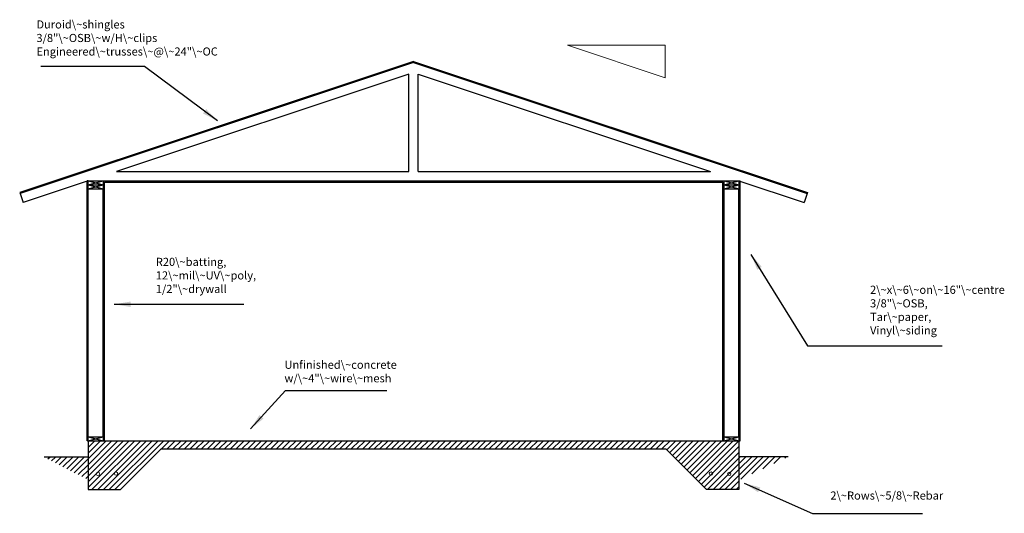
# Model space of a CAD drawing. Units: feet. Extents: x -2.4 to 27.9, y -9 to 6.2.
import ezdxf

# ---------------------------------------------------------------- set-up
doc = ezdxf.new("R2010")
doc.units = ezdxf.units.FT
doc.layers.get('0').update_dxf_attribs({"linetype": 'CONTINUOUS', "lineweight": 25})
doc.layers.add('dimentions', color=7, linetype='CONTINUOUS', lineweight=0)
doc.styles.get("Standard").update_dxf_attribs({"font": 'txt', "width": 0.75})
doc.dimstyles.get("Standard").update_dxf_attribs({"dimtxt": 0.5, "dimasz": 0.5, "dimexe": 0.5, "dimexo": 0.5, "dimgap": 0.5, "dimtad": 1, "dimtxsty": 'Standard', "dimcen": 2.5, "dimadec": 0, "dimazin": 0, "dimtfac": 1, "dimtmove": 0, "dimatfit": 3, "dimfxl": 1, "dimarcsym": 0})
pattern_1 = [(45, (0, 0), (-0.08838835, 0.08838835), [])]

msp = doc.modelspace()

# ---------------------------------------------------------------- hatches: boundary and pattern name
at = {"linetype": 'CONTINUOUS'}
h = msp.add_hatch(dxfattribs=at)
h.set_pattern_fill('concrete', color=256, scale=0.08, style=0)
h.set_pattern_definition(pattern_1)
h.paths.add_polyline_path([(-0.292, -6.806), (19.708, -6.806), (19.708, -8.306), (18.708, -8.306), (17.458, -7.056), (1.958, -7.056), (0.708, -8.306), (-0.292, -8.306)])
h = msp.add_hatch(dxfattribs=at)
h.set_pattern_fill('sand', color=256, scale=0.05, style=0)
h.set_pattern_definition(pattern_1)
h.paths.add_polyline_path([(-0.292, -7.306), (-1.646, -7.306), (-0.292, -8.005)])
h = msp.add_hatch(dxfattribs=at)
h.set_pattern_fill('sand', color=256, scale=0.05, style=0)
h.set_pattern_definition(pattern_1)
h.paths.add_polyline_path([(19.708, -7.292), (21.221, -7.292), (19.708, -8.016)])

# ---------------------------------------------------------------- linework, layer by layer
for p, q in [((9.708, 4.867), (-2.394, 0.833)), ((9.708, 4.867), (21.81, 0.833)), ((9.708, 4.834), (-2.384, 0.804)), ((9.708, 4.834), (21.801, 0.804)), ((9.562, 4.478), (0.583, 1.485)), ((9.562, 1.485), (9.562, 4.478)), ((9.854, 1.485), (9.854, 4.478)), ((9.854, 4.478), (18.833, 1.485)), ((0.583, 1.485), (9.562, 1.485)), ((9.854, 1.485), (18.833, 1.485)), ((-0.292, 1.194), (-2.292, 0.527)), ((-0.292, 1.194), (-0.323, 1.194)), ((-0.323, -6.806), (-0.323, 1.194)), ((-0.292, 1.194), (19.708, 1.194)), ((-0.292, 1.069), (-0.292, 1.194)), ((-0.292, 1.069), (0.167, 1.194)), ((-0.292, 1.194), (0.167, 1.069)), ((-0.292, 1.194), (0.167, 1.194)), ((-0.292, 0.944), (-0.292, 1.194)), ((-0.292, 1.069), (0.167, 1.069)), ((-0.292, 0.944), (0.167, 1.069)), ((-0.292, 1.069), (0.167, 0.944)), ((-0.292, -6.681), (-0.292, 0.944)), ((-0.292, 0.944), (0.167, 0.944)), ((0.167, 1.194), (0.167, 1.069)), ((0.167, 1.069), (0.167, 0.944)), ((0.167, -6.681), (0.167, 0.944)), ((0.208, 1.152), (19.208, 1.152)), ((0.208, -6.806), (0.208, 1.152)), ((19.208, -6.806), (19.208, 1.152)), ((19.25, 1.069), (19.25, 1.194)), ((19.25, 1.194), (19.708, 1.069)), ((19.25, 1.069), (19.708, 1.194)), ((19.25, 1.194), (19.708, 1.194)), ((19.25, 0.944), (19.708, 1.069)), ((19.25, 1.069), (19.708, 1.069)), ((19.25, 0.944), (19.25, 1.069)), ((19.25, 1.069), (19.708, 0.944)), ((19.25, -6.681), (19.25, 0.944)), ((19.25, 0.944), (19.708, 0.944)), ((19.708, 1.194), (21.708, 0.527)), ((19.708, 1.194), (19.708, 1.069)), ((19.708, 1.194), (19.74, 1.194)), ((19.708, 1.069), (19.708, 0.944)), ((19.708, -6.681), (19.708, 0.944)), ((19.74, -6.806), (19.74, 1.194)), ((-2.394, 0.833), (-2.384, 0.804)), ((-2.384, 0.804), (-2.292, 0.527)), ((21.801, 0.804), (21.708, 0.527)), ((21.81, 0.833), (21.801, 0.804)), ((-0.292, -6.806), (-0.323, -6.806)), ((-0.292, -6.681), (0.167, -6.681)), ((-0.292, -6.681), (0.167, -6.806)), ((-0.292, -6.806), (0.167, -6.681)), ((-0.292, -6.806), (-0.292, -6.681)), ((-0.292, -6.806), (19.708, -6.806)), ((-0.292, -6.806), (-0.292, -8.306)), ((0.167, -6.681), (0.167, -6.806)), ((19.25, -6.681), (19.708, -6.681)), ((19.25, -6.806), (19.25, -6.681)), ((19.25, -6.806), (19.708, -6.681)), ((19.25, -6.681), (19.708, -6.806)), ((19.708, -6.681), (19.708, -6.806)), ((19.708, -6.806), (19.708, -8.306)), ((19.708, -6.806), (19.74, -6.806)), ((0.708, -8.306), (1.958, -7.056)), ((1.958, -7.056), (17.458, -7.056)), ((18.708, -8.306), (17.458, -7.056)), ((-0.292, -7.306), (-1.646, -7.306)), ((19.708, -7.292), (21.221, -7.292)), ((-0.292, -8.306), (0.708, -8.306)), ((19.708, -8.306), (18.708, -8.306))]:
    msp.add_line(p, q, dxfattribs=at)
at = {"layer": 'dimentions', "linetype": 'CONTINUOUS'}
for p, q in [((14.436, 5.367), (17.436, 5.367)), ((14.436, 5.367), (17.436, 4.367)), ((17.436, 5.367), (17.436, 4.367))]:
    msp.add_line(p, q, dxfattribs=at)
at = {"layer": 'dimentions'}
for centre in [(0.009, -7.822), (0.569, -7.813), (18.848, -7.813), (19.407, -7.822)]:
    msp.add_circle(centre, 0.0521, dxfattribs=at)

# ---------------------------------------------------------------- texts
at = {"linetype": 'CONTINUOUS', "char_height": 0.25, "width": 100, "attachment_point": 1}
for s, insert in [('Duroid\\~shingles\\P3/8"\\~OSB\\~w/H\\~clips\\PEngineered\\~trusses\\~@\\~24"\\~OC', (-1.88, 6.13)), ('R20\\~batting,\\P12\\~mil\\~UV\\~poly,\\P1/2"\\~drywall', (1.788, -1.175)), ('2\\~x\\~6\\~on\\~16"\\~centre\\P3/8"\\~OSB,\\PTar\\~paper,\\PVinyl\\~siding', (23.735, -2.034)), ('Unfinished\\~concrete\\Pw/\\~4"\\~wire\\~mesh', (5.742, -4.34))]:
    msp.add_mtext(s, dxfattribs=dict(at, insert=insert))
at = {"layer": 'dimentions', "insert": (22.515, -8.364), "char_height": 0.25, "width": 100, "attachment_point": 1}
msp.add_mtext('2\\~Rows\\~5/8\\~Rebar', dxfattribs=at)

# ---------------------------------------------------------------- leaders
at = {"linetype": 'CONTINUOUS'}
for points in [[(3.688, 3.034), (1.441, 4.71), (-1.747, 4.71)], [(20.076, -1.073), (21.813, -3.882), (25.95, -3.882)], [(0.511, -2.605), (4.495, -2.605)], [(4.7, -6.436), (5.772, -5.262), (8.888, -5.262)]]:
    msp.add_leader(points, dimstyle='Standard', dxfattribs=at)
at = {"layer": 'dimentions'}
msp.add_leader([(19.87, -8.111), (21.962, -9.037), (25.351, -9.037)], dimstyle='Standard', dxfattribs=at)

doc.saveas('drawing.dxf')
